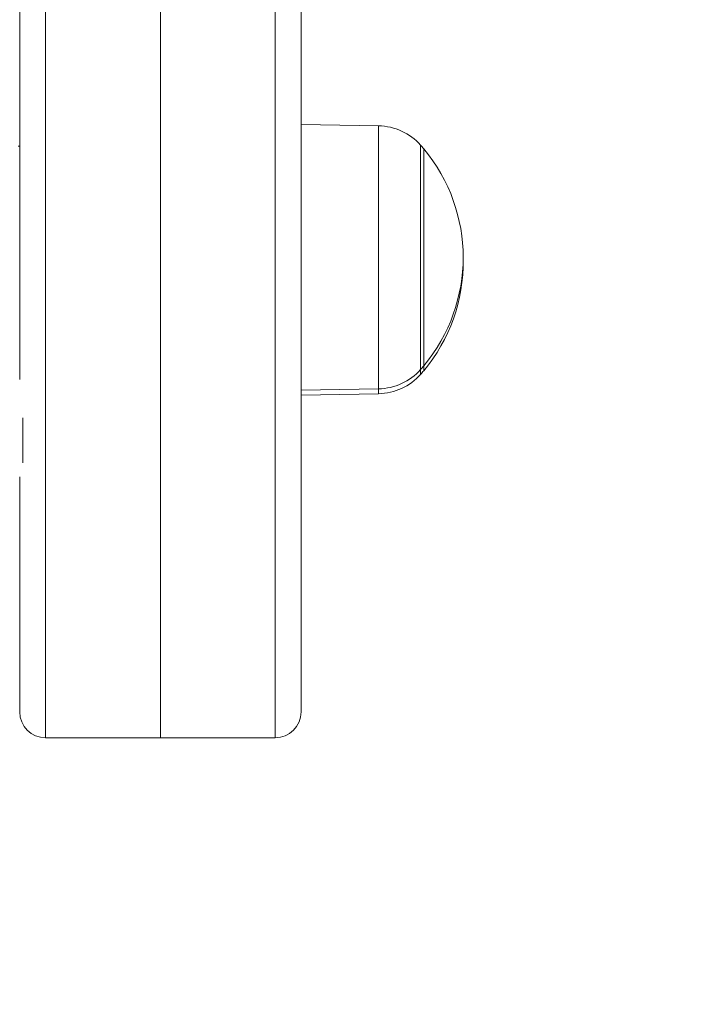
# Model space of a CAD drawing. Units: millimetres. Extents: x 19899 to 37277, y -2260 to 1652.
# Drawn here: x 30099 to 30192, y -1795 to -1662 of the extents above; entities that cross this region are included whole.
import ezdxf

# ---------------------------------------------------------------- set-up
doc = ezdxf.new("R2010")
doc.units = ezdxf.units.MM
doc.styles.get("Standard").update_dxf_attribs({"font": 'arial.ttf'})
doc.dimstyles.new('ISO-25', dxfattribs={"dimtxt": 2.5, "dimasz": 2.5, "dimexe": 1.25, "dimexo": 0.625, "dimtad": 1, "dimtxsty": 'Standard', "dimcen": 2.5, "dimadec": 0, "dimazin": 0, "dimtfac": 1, "dimtmove": 0, "dimatfit": 3, "dimfxl": 1, "dimarcsym": 0})

# ---------------------------------------------------------------- blocks, each defined once
blk = doc.blocks.new('*D8')
at = {"color": 0, "lineweight": -2, "transparency": 16777216}
for p, q in [((20380.44, 1238.25), (20380.44, 1359.5)), ((31223.05, 1238.25), (31223.05, 1359.5)), ((20500.44, 1358.25), (31103.05, 1358.25))]:
    blk.add_line(p, q, dxfattribs=at)
at = {"color": 0, "transparency": 16777216}
for points in [[(20500.44, 1378.25), (20500.44, 1338.25), (20380.44, 1358.25)], [(31103.05, 1378.25), (31103.05, 1338.25), (31223.05, 1358.25)]]:
    blk.add_solid(points, dxfattribs=at)
at = {"layer": 'Defpoints', "color": 0, "transparency": 16777216}
for p in [(31223.05, 1358.25), (20380.44, -2002.87), (31223.05, -2229.33)]:
    blk.add_point(p, dxfattribs=at)
at = {"color": 0, "transparency": 16777216, "insert": (25801.74, 1520.36), "char_height": 200, "attachment_point": 5}
blk.add_mtext('1085', dxfattribs=at)

msp = doc.modelspace()

# ---------------------------------------------------------------- linework, layer by layer
at = {"color": 0, "linetype": 'Continuous', "lineweight": 0, "extrusion": (0, 1, 0)}
for p, q in [((30102.81, -1189.318), (30102.81, -1759.318)), ((30118.31, -1759.318), (30118.31, -1189.318)), ((30118.31, -1759.318), (30118.31, -1189.318)), ((30133.81, -1759.318), (30133.81, -1189.318)), ((30137.31, -1192.818), (30137.31, -1755.818)), ((30099.31, -1710.912), (30099.31, -1486.668)), ((30147.787, -1676.626), (30137.31, -1676.443)), ((30147.787, -1712.161), (30147.787, -1676.626)), ((30153.445, -1709.556), (30153.445, -1679.23)), ((30153.876, -1709.055), (30153.876, -1679.731)), ((30153.876, -1709.055), (30153.876, -1679.731)), ((30153.445, -1710.212), (30153.445, -1709.556)), ((30153.876, -1709.711), (30153.876, -1709.055)), ((30153.876, -1709.711), (30153.876, -1709.055)), ((30147.787, -1712.161), (30137.31, -1712.343)), ((30147.787, -1712.816), (30147.787, -1712.161)), ((30147.787, -1712.816), (30137.31, -1712.999)), ((30099.31, -1755.818), (30099.31, -1724.044)), ((30102.81, -1759.318), (30118.31, -1759.318)), ((30118.31, -1759.318), (30133.81, -1759.318))]:
    msp.add_line(p, q, dxfattribs=at)
at = {"color": 0, "linetype": 'Continuous', "lineweight": 0, "extrusion": (0, 0, -1)}
for centre, radius, start, end in [((-30147.652, -1684.367), 7.742, 91, 138.43659), ((-30136.344, -1694.393), 22.855, 138.43659, 140.09453), ((-30136.344, -1694.393), 22.855, 140.09453, 219.90547), ((-30136.344, -1695.049), 22.855, 179.17793, 219.90547), ((-30147.652, -1704.419), 7.742, 221.56341, 269), ((-30136.344, -1694.393), 22.855, 219.90547, 221.56341), ((-30136.344, -1695.049), 22.855, 219.90547, 221.56341), ((-30147.652, -1705.075), 7.742, 221.56341, 269), ((-30102.81, -1755.818), 3.5, 270, 0), ((-30133.81, -1755.818), 3.5, 180, 270)]:
    msp.add_arc(centre, radius, start, end, dxfattribs=at)
msp.add_ellipse((30099.171, -1679.612), major_axis=(0.5, 0.001), ratio=0.502229, start_param=-1.7231024, end_param=-1.2866792, dxfattribs=at)
at = {"color": 0, "linetype": 'Continuous', "lineweight": 0}
msp.add_open_spline([(30099.727, -1716.076), (30099.728, -1716.986), (30099.728, -1717.828), (30099.729, -1719.505), (30099.729, -1720.31), (30099.728, -1721.433), (30099.728, -1721.826), (30099.727, -1722.162)], degree=3, knots=[39.8794915, 39.8794915, 39.8794915, 39.8794915, 43.9524166, 43.9524166, 48.8477667, 48.8477667, 52.0717905, 52.0717905, 52.0717905, 52.0717905], dxfattribs=at)

# ---------------------------------------------------------------- dimensions: what is measured, and where the dimension line sits
dim = msp.add_linear_dim(base=(31223.054, 1358.247), p1=(20380.436, -2002.869), p2=(31223.054, -2229.334), text='1085', dimstyle='ISO-25', override={"dimtxt": 200, "dimasz": 120, "dimgap": 60, "dimtad": 2, "dimfxl": 120, "dimfxlon": 1})
dim.commit()
dim.dimension.update_dxf_attribs({"geometry": '*D8', "text_midpoint": (25801.745, 1520.361)})

doc.saveas('drawing.dxf')
